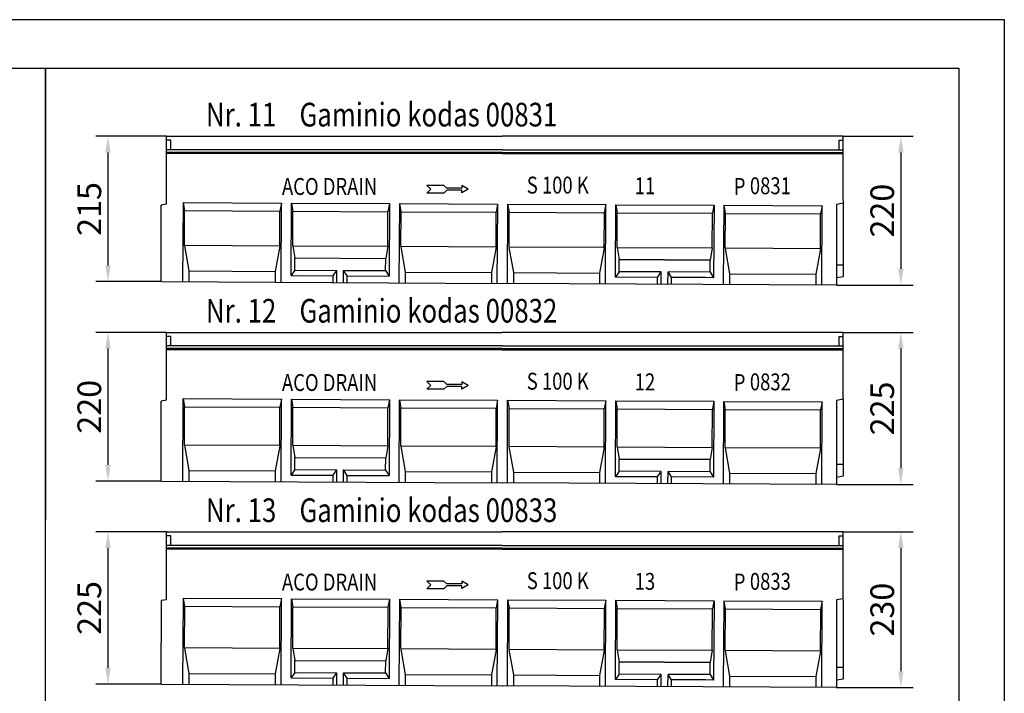
# Model space of a CAD drawing. Units: millimetres. Extents: x -1594 to 14029, y -270 to 3930.
# Drawn here: x -79 to 1376, y 2934 to 3930 of the extents above; entities that cross this region are included whole.
import ezdxf

# ---------------------------------------------------------------- set-up
doc = ezdxf.new("R2010")
doc.units = ezdxf.units.MM
doc.linetypes.add('AUSGEZOGEN', pattern=[0])
for name, color, linetype in [('BEMASS', 3, 'Continuous'), ('DUENN', 4, 'Continuous'), ('PN', 7, 'AUSGEZOGEN'), ('SICHTBAR', 7, 'Continuous'), ('TEXT20', 4, 'Continuous'), ('TEXT35', 132, 'Continuous')]:
    doc.layers.add(name, color=color, linetype=linetype)
doc.styles.add('BEMSTIL', font='isocp3.shx', dxfattribs={"width": 0.8})
doc.styles.add('FUTURA', font='futura.shx', dxfattribs={"width": 0.8, "height": 10})
doc.styles.add('TEXT35', font='isocp3.shx', dxfattribs={"width": 0.8, "height": 3.5})
doc.dimstyles.get("Standard").update_dxf_attribs({"dimscale": 10, "dimtxt": 3.5, "dimasz": 2.4, "dimexe": 1.8, "dimexo": 0, "dimgap": 1, "dimtad": 1, "dimdec": 0, "dimrnd": 0.01, "dimzin": 0, "dimdsep": 46, "dimtxsty": 'Standard', "dimcen": 3, "dimclrd": 256, "dimclre": 256, "dimclrt": 132, "dimadec": 0, "dimazin": 0, "dimtfac": 1, "dimtdec": 0, "dimtix": 1, "dimtofl": 0, "dimtmove": 0, "dimatfit": 0, "dimfxl": 1, "dimtolj": 1, "dimtzin": 0, "dimarcsym": 0})

# ---------------------------------------------------------------- blocks, each defined once
blk = doc.blocks.new('*D63')
at = {"layer": 'BEMASS', "lineweight": -2, "transparency": 16777216}
for p, q in [((1137.9, 3757.7), (1241, 3757.7)), ((1223, 3733.7), (1223, 3561.7)), ((1128, 3537.7), (1241, 3537.7))]:
    blk.add_line(p, q, dxfattribs=at)
at = {"layer": 'BEMASS', "transparency": 16777216}
for points in [[(1219, 3733.7), (1227, 3733.7), (1223, 3757.7)], [(1219, 3561.7), (1227, 3561.7), (1223, 3537.7)]]:
    blk.add_solid(points, dxfattribs=at)
at = {"layer": 'Defpoints', "color": 0, "transparency": 16777216}
for p in [(1137.9, 3757.7), (1128, 3537.7), (1223, 3537.7)]:
    blk.add_point(p, dxfattribs=at)
at = {"layer": 'BEMASS', "color": 132, "transparency": 16777216, "insert": (1195.5, 3647.7), "char_height": 35, "attachment_point": 5, "rotation": 90}
blk.add_mtext('\\A1;220', dxfattribs=at)
blk = doc.blocks.new('*D64')
at = {"layer": 'BEMASS', "lineweight": -2, "transparency": 16777216}
for p, q in [((1137.9, 3467.7), (1241, 3467.7)), ((1223, 3443.7), (1223, 3266.7)), ((1127.9, 3242.7), (1241, 3242.7))]:
    blk.add_line(p, q, dxfattribs=at)
at = {"layer": 'BEMASS', "transparency": 16777216}
for points in [[(1219, 3443.7), (1227, 3443.7), (1223, 3467.7)], [(1219, 3266.7), (1227, 3266.7), (1223, 3242.7)]]:
    blk.add_solid(points, dxfattribs=at)
at = {"layer": 'Defpoints', "color": 0, "transparency": 16777216}
for p in [(1137.9, 3467.7), (1127.9, 3242.7), (1223, 3242.7)]:
    blk.add_point(p, dxfattribs=at)
at = {"layer": 'BEMASS', "color": 132, "transparency": 16777216, "insert": (1195.5, 3355.2), "char_height": 35, "attachment_point": 5, "rotation": 90}
blk.add_mtext('\\A1;225', dxfattribs=at)
blk = doc.blocks.new('*D65')
at = {"layer": 'BEMASS', "lineweight": -2, "transparency": 16777216}
for p, q in [((1137.9, 3172.7), (1241, 3172.7)), ((1223, 3148.7), (1223, 2966.7)), ((1128, 2942.7), (1241, 2942.7))]:
    blk.add_line(p, q, dxfattribs=at)
at = {"layer": 'BEMASS', "transparency": 16777216}
for points in [[(1219, 3148.7), (1227, 3148.7), (1223, 3172.7)], [(1219, 2966.7), (1227, 2966.7), (1223, 2942.7)]]:
    blk.add_solid(points, dxfattribs=at)
at = {"layer": 'Defpoints', "color": 0, "transparency": 16777216}
for p in [(1137.9, 3172.7), (1128, 2942.7), (1223, 2942.7)]:
    blk.add_point(p, dxfattribs=at)
at = {"layer": 'BEMASS', "color": 132, "transparency": 16777216, "insert": (1195.5, 3057.7), "char_height": 35, "attachment_point": 5, "rotation": 90}
blk.add_mtext('\\A1;230', dxfattribs=at)
blk = doc.blocks.new('*D77')
at = {"layer": 'BEMASS', "lineweight": -2, "transparency": 16777216}
for p, q in [((137.9, 3757.7), (33.1, 3757.7)), ((51.1, 3733.7), (51.1, 3566.7)), ((130, 3542.7), (33.1, 3542.7))]:
    blk.add_line(p, q, dxfattribs=at)
at = {"layer": 'BEMASS', "transparency": 16777216}
for points in [[(47.1, 3733.7), (55.1, 3733.7), (51.1, 3757.7)], [(47.1, 3566.7), (55.1, 3566.7), (51.1, 3542.7)]]:
    blk.add_solid(points, dxfattribs=at)
at = {"layer": 'Defpoints', "color": 0, "transparency": 16777216}
for p in [(137.9, 3757.7), (51.1, 3542.7), (130, 3542.7)]:
    blk.add_point(p, dxfattribs=at)
at = {"layer": 'BEMASS', "color": 132, "transparency": 16777216, "insert": (23.6, 3650.2), "char_height": 35, "attachment_point": 5, "rotation": 90}
blk.add_mtext('\\A1;215', dxfattribs=at)
blk = doc.blocks.new('*D78')
at = {"layer": 'BEMASS', "lineweight": -2, "transparency": 16777216}
for p, q in [((137.9, 3467.7), (33.1, 3467.7)), ((51.1, 3443.7), (51.1, 3271.7)), ((130, 3247.7), (33.1, 3247.7))]:
    blk.add_line(p, q, dxfattribs=at)
at = {"layer": 'BEMASS', "transparency": 16777216}
for points in [[(47.1, 3443.7), (55.1, 3443.7), (51.1, 3467.7)], [(47.1, 3271.7), (55.1, 3271.7), (51.1, 3247.7)]]:
    blk.add_solid(points, dxfattribs=at)
at = {"layer": 'Defpoints', "color": 0, "transparency": 16777216}
for p in [(137.9, 3467.7), (51.1, 3247.7), (130, 3247.7)]:
    blk.add_point(p, dxfattribs=at)
at = {"layer": 'BEMASS', "color": 132, "transparency": 16777216, "insert": (23.6, 3357.7), "char_height": 35, "attachment_point": 5, "rotation": 90}
blk.add_mtext('\\A1;220', dxfattribs=at)
blk = doc.blocks.new('*D79')
at = {"layer": 'BEMASS', "lineweight": -2, "transparency": 16777216}
for p, q in [((137.9, 3172.7), (33.1, 3172.7)), ((51.1, 3148.7), (51.1, 2971.7)), ((129.7, 2947.7), (33.1, 2947.7))]:
    blk.add_line(p, q, dxfattribs=at)
at = {"layer": 'BEMASS', "transparency": 16777216}
for points in [[(47.1, 3148.7), (55.1, 3148.7), (51.1, 3172.7)], [(47.1, 2971.7), (55.1, 2971.7), (51.1, 2947.7)]]:
    blk.add_solid(points, dxfattribs=at)
at = {"layer": 'Defpoints', "color": 0, "transparency": 16777216}
for p in [(137.9, 3172.7), (51.1, 2947.7), (129.7, 2947.7)]:
    blk.add_point(p, dxfattribs=at)
at = {"layer": 'BEMASS', "color": 132, "transparency": 16777216, "insert": (23.6, 3060.2), "char_height": 35, "attachment_point": 5, "rotation": 90}
blk.add_mtext('\\A1;225', dxfattribs=at)
blk = doc.blocks.new('R-PFEIL')
at = {"layer": 'DUENN'}
for p, q in [((0, 0), (4.69, 2.71)), ((0, 0), (4.69, -2.71)), ((4.69, 2.71), (4.69, 0.71)), ((4.69, 0.71), (15.79, 0.71)), ((15.79, 0.71), (17.91, 2.83)), ((17.91, 2.83), (30.48, 2.83)), ((30.48, 2.83), (27.65, 0)), ((4.69, -0.71), (15.79, -0.71)), ((4.69, -2.71), (4.69, -0.71)), ((15.79, -0.71), (17.91, -2.83)), ((17.91, -2.83), (30.48, -2.83)), ((30.48, -2.83), (27.65, 0))]:
    blk.add_line(p, q, dxfattribs=at)
at = {"layer": 'PN', "style": 'BEMSTIL', "width": 0.8, "flags": 1}
blk.add_attdef('PN', (0, 0), '', height=3.5, dxfattribs=at)
blk = doc.blocks.new('A$C0F545623')
at = {"layer": 'SICHTBAR'}
for p, q in [((-1000, 0), (-504, 0)), ((-1000, -100.3), (-1000, 0)), ((0, 0), (-504, 0)), ((0.2, -190), (0, 0)), ((-994, -6), (-1000, -6)), ((-994, -20), (-994, -6)), ((-6, -6), (0, -6)), ((-6, -20), (-6, -6)), ((-504, -20), (-1000, -20)), ((-504, -24), (-1000, -24)), ((-504, -25.6), (-1000, -25.6)), ((-504, -20), (0, -20)), ((-504, -24), (0, -24)), ((-504, -25.6), (0, -25.6)), ((-1000, -100.3), (-1008, -101.7)), ((-1008, -215), (-1008, -101.7)), ((-975.9, -215.2), (-975.3, -98)), ((-975.5, -98), (-973.4, -110)), ((-975.5, -98), (-830.5, -98.7)), ((-830.5, -98.7), (-832.7, -110.7)), ((-830.9, -215.9), (-830.5, -98.7)), ((-816, -206), (-815.7, -98.8)), ((-815.7, -98.8), (-670.7, -99.5)), ((-815.7, -98.8), (-813.6, -110.8)), ((-670.7, -99.5), (-672.9, -111.5)), ((-670.7, -99.5), (-671.1, -206.7)), ((-656.3, -216.8), (-655.5, -99.6)), ((-655.8, -99.6), (-510.8, -100.3)), ((-655.8, -99.6), (-653.8, -111.6)), ((-510.8, -100.3), (-513, -112.3)), ((-511.3, -217.5), (-510.7, -100.3)), ((-496.4, -217.6), (-495.8, -100.4)), ((-496, -100.4), (-351, -101.1)), ((-496, -100.4), (-493.9, -112.4)), ((-351, -101.1), (-353.2, -113.1)), ((-351.4, -218.3), (-350.9, -101.1)), ((-336.6, -208.4), (-336, -101.2)), ((-336.2, -101.2), (-334.1, -113.2)), ((-336.2, -101.2), (-191.2, -101.9)), ((-10.2, -100.8), (-10, -220)), ((0, -99), (-10, -100.7)), ((-973.5, -161.9), (-973.4, -110)), ((-973.4, -110), (-832.7, -110.7)), ((-832.8, -162.6), (-832.7, -110.7)), ((-813.7, -161.9), (-813.6, -110.8)), ((-813.6, -110.8), (-672.9, -111.5)), ((-673, -162.6), (-672.9, -111.5)), ((-653.9, -162.7), (-653.6, -111.6)), ((-653.8, -111.6), (-513, -112.3)), ((-513.1, -164.2), (-512.9, -112.3)), ((-494, -163.5), (-493.8, -112.4)), ((-493.9, -112.4), (-353.2, -113.1)), ((-353.3, -165), (-353, -113.1)), ((-334.2, -164.3), (-334, -113.2)), ((-334.1, -113.2), (-193.4, -113.9)), ((-193.5, -165), (-193.2, -113.9)), ((-191.2, -101.9), (-193.4, -113.9)), ((-191, -101.9), (-191.6, -209.1)), ((-176.8, -219.2), (-176.2, -102)), ((-176.3, -102), (-31.3, -102.7)), ((-176.3, -102), (-174.3, -114)), ((-174.4, -165.1), (-174.1, -114)), ((-174.3, -114), (-33.5, -114.7)), ((-33.6, -166.6), (-33.4, -114.7)), ((-31.3, -102.7), (-33.5, -114.7)), ((-31.8, -219.9), (-31.2, -102.7)), ((-973.5, -161.1), (-832.8, -161.8)), ((-973.5, -161.9), (-967, -199.2)), ((-832.8, -162.6), (-839.7, -199.8)), ((-813.7, -161.9), (-810.6, -180)), ((-813.7, -161.9), (-672.8, -162.6)), ((-673, -162.6), (-676.2, -180.6)), ((-653.9, -162.7), (-513.1, -163.4)), ((-653.9, -163.5), (-647.4, -200.8)), ((-513.1, -164.2), (-520, -201.4)), ((-494.1, -164.3), (-487.5, -201.6)), ((-494, -163.5), (-353.3, -164.2)), ((-353.3, -165), (-360.2, -202.2)), ((-334.2, -164.3), (-193.3, -165)), ((-334.2, -164.3), (-331.1, -182.4)), ((-193.5, -165), (-196.7, -183)), ((-174.4, -165.1), (-33.6, -165.8)), ((-174.4, -165.9), (-167.9, -203.2)), ((-33.6, -166.6), (-40.5, -203.8)), ((-810.7, -197.9), (-810.6, -180)), ((-810.6, -180), (-676.2, -180.6)), ((-676.3, -198.6), (-676.2, -180.6)), ((-331.2, -200.4), (-331.1, -182.4)), ((-331.2, -200.4), (-331.1, -182.4)), ((-331.1, -182.4), (-196.7, -183)), ((-196.7, -183), (-331.1, -182.4)), ((-196.8, -201), (-196.7, -183)), ((-196.8, -201), (-196.7, -183)), ((-967, -199.2), (-967.1, -215.2)), ((-967, -199.2), (-839.7, -199.8)), ((-839.7, -199.8), (-839.8, -215.8)), ((-810.7, -197.9), (-816, -206)), ((-810.7, -197.9), (-748.5, -198.3)), ((-753.8, -206.3), (-748.5, -198.3)), ((-748.6, -216.3), (-748.5, -198.3)), ((-738.6, -216.3), (-738.5, -198.3)), ((-733.3, -206.4), (-738.5, -198.3)), ((-738.5, -198.3), (-676.3, -198.6)), ((-676.3, -198.6), (-671.1, -206.7)), ((-647.4, -200.8), (-520, -201.4)), ((-647.4, -200.8), (-647.4, -216.8)), ((-520, -201.4), (-520.1, -217.4)), ((-487.5, -201.6), (-487.6, -217.6)), ((-487.5, -201.6), (-360.2, -202.2)), ((-360.2, -202.2), (-360.3, -218.2)), ((-331.2, -200.4), (-336.6, -208.4)), ((-269, -200.7), (-331.2, -200.4)), ((-274.3, -208.7), (-269, -200.7)), ((-269.1, -218.7), (-269, -200.7)), ((-259.1, -218.8), (-259, -200.7)), ((-253.8, -208.8), (-259, -200.7)), ((-196.8, -201), (-259, -200.7)), ((-196.8, -201), (-191.6, -209.1)), ((-167.9, -203.2), (-168, -219.2)), ((-167.9, -203.2), (-40.5, -203.8)), ((-9.8, -190), (0.2, -190)), ((0.2, -207.2), (0.2, -190)), ((-1007.8, -215), (-503.9, -217.5)), ((-816, -206), (-753.8, -206.3)), ((-804.3, -206), (-754.8, -206.3)), ((-753.9, -216.3), (-753.8, -206.3)), ((-733.3, -216.4), (-733.3, -206.4)), ((-733.3, -206.4), (-671.1, -206.7)), ((-732.3, -206.4), (-676.1, -206.7)), ((-9.9, -220), (-503.9, -217.5)), ((-274.3, -208.7), (-336.6, -208.4)), ((-275.3, -208.7), (-331.5, -208.4)), ((-274.4, -218.7), (-274.3, -208.7)), ((-253.8, -218.8), (-253.8, -208.8)), ((-203.3, -209), (-253.8, -208.8)), ((-191.6, -209.1), (-252.8, -208.8)), ((-40.5, -203.8), (-40.6, -219.8)), ((-9.8, -209), (0.2, -207.2))]:
    blk.add_line(p, q, dxfattribs=at)
at = {"layer": 'DUENN', "xscale": 2, "yscale": 2, "zscale": 2, "rotation": 180}
blk.add_blockref('R-PFEIL', (-554.4, -78.4), dxfattribs=at)
at = {"layer": 'TEXT20', "style": 'FUTURA', "width": 0.8}
for s, p in [('ACO DRAIN', (-829.6, -86.7)), ('S 100 K', (-467.7, -84.7)), ('11', (-308.2, -85.7)), ('P', (-161.8, -86.7)), ('0831', (-138, -85.7))]:
    blk.add_text(s, height=25, dxfattribs=at).set_placement(p)
blk = doc.blocks.new('A$C2AAA13BA')
at = {"layer": 'SICHTBAR'}
for p, q in [((-1000, 0), (-504, 0)), ((-1000, -100.3), (-1000, 0)), ((0, 0), (-504, 0)), ((0.2, -195), (0, 0)), ((-994, -6), (-1000, -6)), ((-994, -20), (-994, -6)), ((-6, -6), (0, -6)), ((-6, -20), (-6, -6)), ((-504, -20), (-1000, -20)), ((-504, -24), (-1000, -24)), ((-504, -25.6), (-1000, -25.6)), ((-504, -20), (0, -20)), ((-504, -24), (0, -24)), ((-504, -25.6), (0, -25.6)), ((-1000, -100.3), (-1008, -101.7)), ((-1008, -220), (-1008, -101.7)), ((-975.9, -220.2), (-975.5, -98)), ((-975.5, -98), (-973.4, -110)), ((-975.5, -98), (-830.5, -98.7)), ((-830.5, -98.7), (-832.7, -110.7)), ((-830.9, -220.9), (-830.5, -98.7)), ((-816, -211), (-815.7, -98.8)), ((-815.7, -98.8), (-670.7, -99.5)), ((-815.7, -98.8), (-813.6, -110.8)), ((-670.7, -99.5), (-672.9, -111.5)), ((-670.7, -99.5), (-671.1, -211.7)), ((-656.3, -221.8), (-655.7, -100.4)), ((-655.8, -99.6), (-510.8, -100.3)), ((-655.8, -99.6), (-653.8, -111.6)), ((-510.8, -100.3), (-513, -112.3)), ((-511.3, -222.5), (-510.8, -100.3)), ((-496.4, -222.6), (-496, -100.4)), ((-496, -100.4), (-351, -101.1)), ((-496, -100.4), (-493.9, -112.4)), ((-351, -101.1), (-353.2, -113.1)), ((-351.4, -223.3), (-351, -101.1)), ((-336.6, -213.4), (-336.2, -101.2)), ((-336.2, -101.2), (-334.1, -113.2)), ((-336.2, -101.2), (-191.2, -101.9)), ((0, -99), (-10, -100.7)), ((-10, -100.7), (-10, -225)), ((-973.5, -166.1), (-973.4, -110)), ((-973.4, -110), (-832.7, -110.7)), ((-832.8, -167.6), (-832.7, -110.7)), ((-813.7, -166.9), (-813.6, -110.8)), ((-813.6, -110.8), (-672.9, -111.5)), ((-673, -167.6), (-672.9, -111.5)), ((-653.9, -167.7), (-653.8, -111.6)), ((-653.8, -111.6), (-513, -112.3)), ((-513.1, -169.2), (-513, -112.3)), ((-494, -168.5), (-493.9, -112.4)), ((-493.9, -112.4), (-353.2, -113.1)), ((-353.3, -170), (-353.2, -113.1)), ((-334.2, -169.3), (-334.1, -113.2)), ((-334.1, -113.2), (-193.4, -113.9)), ((-193.5, -170), (-193.4, -113.9)), ((-191.2, -101.9), (-193.4, -113.9)), ((-191.2, -101.9), (-191.6, -214.1)), ((-176.8, -224.2), (-176.3, -102)), ((-176.3, -102), (-31.3, -102.7)), ((-176.3, -102), (-174.3, -114)), ((-174.4, -170.1), (-174.3, -114)), ((-174.3, -114), (-33.5, -114.7)), ((-33.6, -171.6), (-33.5, -114.7)), ((-31.3, -102.7), (-33.5, -114.7)), ((-31.8, -224.9), (-31.3, -102.7)), ((-973.5, -166.1), (-832.8, -166.8)), ((-973.5, -166.9), (-967, -204.2)), ((-832.8, -167.6), (-839.7, -204.8)), ((-813.7, -166.9), (-810.6, -185)), ((-813.7, -166.9), (-672.8, -167.6)), ((-673, -167.6), (-676.2, -185.6)), ((-653.9, -167.7), (-513.1, -168.4)), ((-653.9, -168.5), (-647.4, -205.8)), ((-513.1, -169.2), (-520, -206.4)), ((-494.1, -169.3), (-487.5, -206.6)), ((-494, -168.5), (-353.3, -169.2)), ((-353.3, -170), (-360.2, -207.2)), ((-334.2, -169.3), (-193.3, -170)), ((-334.2, -169.3), (-331.1, -187.4)), ((-193.5, -170), (-196.7, -188)), ((-174.4, -170.1), (-33.6, -170.8)), ((-174.4, -170.9), (-167.9, -208.2)), ((-33.6, -171.6), (-40.5, -208.8)), ((-810.7, -202.9), (-810.6, -185)), ((-810.6, -185), (-676.2, -185.6)), ((-676.3, -203.6), (-676.2, -185.6)), ((-331.2, -205.4), (-331.1, -187.4)), ((-331.2, -205.4), (-331.1, -187.4)), ((-331.1, -187.4), (-196.7, -188)), ((-196.7, -188), (-331.1, -187.4)), ((-196.8, -206), (-196.7, -188)), ((-196.8, -206), (-196.7, -188)), ((-810.7, -202.9), (-816, -211)), ((-810.7, -202.9), (-748.5, -203.3)), ((-753.8, -211.3), (-748.5, -203.3)), ((-748.6, -221.3), (-748.5, -203.3)), ((-738.6, -221.3), (-738.5, -203.3)), ((-733.3, -211.4), (-738.5, -203.3)), ((-738.5, -203.3), (-676.3, -203.6)), ((-676.3, -203.6), (-671.1, -211.7)), ((-9.8, -195), (0.2, -195)), ((0.2, -212.2), (0.2, -195)), ((-967, -204.2), (-967.1, -220.2)), ((-967, -204.2), (-839.7, -204.8)), ((-839.7, -204.8), (-839.8, -220.8)), ((-816, -211), (-753.8, -211.3)), ((-804.3, -211), (-754.8, -211.3)), ((-753.9, -221.3), (-753.8, -211.3)), ((-733.3, -221.4), (-733.3, -211.4)), ((-733.3, -211.4), (-671.1, -211.7)), ((-732.3, -211.4), (-676.1, -211.7)), ((-647.4, -205.8), (-520, -206.4)), ((-647.4, -205.8), (-647.4, -221.8)), ((-520, -206.4), (-520.1, -222.4)), ((-487.5, -206.6), (-487.6, -222.6)), ((-487.5, -206.6), (-360.2, -207.2)), ((-360.2, -207.2), (-360.3, -223.2)), ((-331.2, -205.4), (-336.6, -213.4)), ((-274.3, -213.7), (-336.6, -213.4)), ((-275.3, -213.7), (-331.5, -213.4)), ((-269, -205.7), (-331.2, -205.4)), ((-274.4, -223.7), (-274.3, -213.7)), ((-274.3, -213.7), (-269, -205.7)), ((-269.1, -223.7), (-269, -205.7)), ((-259.1, -223.8), (-259, -205.7)), ((-253.8, -213.8), (-259, -205.7)), ((-196.8, -206), (-259, -205.7)), ((-253.8, -223.8), (-253.8, -213.8)), ((-203.3, -214), (-253.8, -213.8)), ((-191.6, -214.1), (-252.8, -213.8)), ((-196.8, -206), (-191.6, -214.1)), ((-167.9, -208.2), (-168, -224.2)), ((-167.9, -208.2), (-40.5, -208.8)), ((-40.5, -208.8), (-40.6, -224.8)), ((-9.8, -214), (0.2, -212.2)), ((-1007.8, -220), (-503.9, -222.5)), ((-9.9, -225), (-503.9, -222.5))]:
    blk.add_line(p, q, dxfattribs=at)
at = {"layer": 'DUENN', "xscale": 2, "yscale": 2, "zscale": 2, "rotation": 180}
blk.add_blockref('R-PFEIL', (-554.4, -78.4), dxfattribs=at)
at = {"layer": 'TEXT20', "style": 'FUTURA', "width": 0.8}
for s, p in [('ACO DRAIN', (-829.6, -86.7)), ('S 100 K', (-467.7, -84.7)), ('12', (-308.2, -85.7)), ('P', (-161.8, -86.7)), ('0832', (-138, -85.7))]:
    blk.add_text(s, height=25, dxfattribs=at).set_placement(p)
blk = doc.blocks.new('A$C288627DE')
at = {"layer": 'SICHTBAR'}
for p, q in [((-1000, 0), (-504, 0)), ((-1000, -100.3), (-1000, 0)), ((0, 0), (-504, 0)), ((0.2, -200), (0, 0)), ((-994, -6), (-1000, -6)), ((-994, -20), (-994, -6)), ((-6, -6), (0, -6)), ((-6, -20), (-6, -6)), ((-504, -20), (-1000, -20)), ((-504, -24), (-1000, -24)), ((-504, -25.6), (-1000, -25.6)), ((-504, -20), (0, -20)), ((-504, -24), (0, -24)), ((-504, -25.6), (0, -25.6)), ((-1000, -100.3), (-1008, -101.7)), ((-1008, -225), (-1007.8, -101.7)), ((-975.9, -225.2), (-975.3, -98)), ((-975.5, -98), (-973.4, -110)), ((-975.5, -98), (-830.5, -98.7)), ((-830.5, -98.7), (-832.7, -110.7)), ((-830.9, -225.9), (-830.3, -98.7)), ((-816, -216), (-815.5, -98.8)), ((-815.7, -98.8), (-670.7, -99.5)), ((-815.7, -98.8), (-813.6, -110.8)), ((-670.7, -99.5), (-672.9, -111.5)), ((-670.5, -99.5), (-671.1, -216.7)), ((-656.3, -226.8), (-655.5, -100.4)), ((-655.8, -99.6), (-510.8, -100.3)), ((-655.8, -99.6), (-653.8, -111.6)), ((-510.8, -100.3), (-513, -112.3)), ((-511.3, -227.5), (-510.6, -100.3)), ((-496.4, -227.6), (-495.8, -100.4)), ((-496, -100.4), (-351, -101.1)), ((-496, -100.4), (-493.9, -112.4)), ((-351, -101.1), (-353.2, -113.1)), ((-351.4, -228.3), (-350.8, -101.1)), ((-336.6, -218.4), (-336, -101.2)), ((-336.2, -101.2), (-334.1, -113.2)), ((-336.2, -101.2), (-191.2, -101.9)), ((0, -99), (-10, -100.7)), ((-10, -100.7), (-10, -230)), ((-973.5, -171.1), (-973.2, -110)), ((-973.4, -110), (-832.7, -110.7)), ((-832.8, -172.6), (-832.5, -110.7)), ((-813.7, -171.9), (-813.4, -110.8)), ((-813.6, -110.8), (-672.9, -111.5)), ((-673, -172.6), (-672.6, -111.5)), ((-653.9, -172.7), (-653.6, -111.6)), ((-653.8, -111.6), (-513, -112.3)), ((-513.1, -174.2), (-512.8, -112.3)), ((-494, -173.5), (-493.7, -112.4)), ((-493.9, -112.4), (-353.2, -113.1)), ((-353.3, -175), (-353, -113.1)), ((-334.2, -174.3), (-333.9, -113.2)), ((-334.1, -113.2), (-193.4, -113.9)), ((-193.5, -175), (-193.2, -113.9)), ((-191.2, -101.9), (-193.4, -113.9)), ((-191, -101.9), (-191.6, -219.1)), ((-176.8, -229.2), (-176.1, -102)), ((-176.3, -102), (-31.3, -102.7)), ((-176.3, -102), (-174.3, -114)), ((-174.4, -175.1), (-174.1, -114)), ((-174.3, -114), (-33.5, -114.7)), ((-33.6, -176.6), (-33.3, -114.7)), ((-31.3, -102.7), (-33.5, -114.7)), ((-31.8, -229.9), (-31.1, -102.7)), ((-973.5, -171.1), (-832.8, -171.8)), ((-973.5, -171.9), (-967, -209.2)), ((-832.8, -172.6), (-839.7, -209.8)), ((-813.7, -171.9), (-810.6, -190)), ((-813.7, -171.9), (-672.8, -172.6)), ((-673, -172.6), (-676.2, -190.6)), ((-653.9, -172.7), (-513.1, -173.4)), ((-653.9, -173.5), (-647.4, -210.8)), ((-513.1, -174.2), (-520, -211.4)), ((-494.1, -174.3), (-487.5, -211.6)), ((-494, -173.5), (-353.3, -174.2)), ((-334.2, -174.3), (-193.3, -175)), ((-334.2, -174.3), (-331.1, -192.4)), ((-353.3, -175), (-360.2, -212.2)), ((-193.5, -175), (-196.7, -193)), ((-174.4, -175.1), (-33.6, -175.8)), ((-174.4, -175.9), (-167.9, -213.2)), ((-33.6, -176.6), (-40.5, -213.8)), ((-810.7, -207.9), (-810.6, -190)), ((-810.6, -190), (-676.2, -190.6)), ((-676.3, -208.6), (-676.2, -190.6)), ((-331.2, -210.4), (-331.1, -192.4)), ((-331.2, -210.4), (-331.1, -192.4)), ((-331.1, -192.4), (-196.7, -193)), ((-196.7, -193), (-331.1, -192.4)), ((-196.8, -211), (-196.7, -193)), ((-196.8, -211), (-196.7, -193)), ((-9.8, -200), (0.2, -200)), ((0.2, -217.2), (0.2, -200)), ((-967, -209.2), (-967.1, -225.2)), ((-967, -209.2), (-839.7, -209.8)), ((-839.7, -209.8), (-839.8, -225.8)), ((-810.7, -207.9), (-816, -216)), ((-816, -216), (-753.8, -216.3)), ((-810.7, -207.9), (-748.5, -208.3)), ((-804.3, -216), (-754.8, -216.3)), ((-753.9, -226.3), (-753.8, -216.3)), ((-753.8, -216.3), (-748.5, -208.3)), ((-748.6, -226.3), (-748.5, -208.3)), ((-738.6, -226.3), (-738.5, -208.3)), ((-733.3, -216.4), (-738.5, -208.3)), ((-738.5, -208.3), (-676.3, -208.6)), ((-733.3, -226.4), (-733.3, -216.4)), ((-733.3, -216.4), (-671.1, -216.7)), ((-732.3, -216.4), (-676.1, -216.7)), ((-676.3, -208.6), (-671.1, -216.7)), ((-647.4, -210.8), (-520, -211.4)), ((-647.4, -210.8), (-647.4, -226.8)), ((-520, -211.4), (-520.1, -227.4)), ((-487.5, -211.6), (-487.6, -227.6)), ((-487.5, -211.6), (-360.2, -212.2)), ((-360.2, -212.2), (-360.3, -228.2)), ((-331.2, -210.4), (-336.6, -218.4)), ((-269, -210.7), (-331.2, -210.4)), ((-274.3, -218.7), (-269, -210.7)), ((-269.1, -228.7), (-269, -210.7)), ((-259.1, -228.8), (-259, -210.7)), ((-253.8, -218.8), (-259, -210.7)), ((-196.8, -211), (-259, -210.7)), ((-196.8, -211), (-191.6, -219.1)), ((-167.9, -213.2), (-168, -229.2)), ((-167.9, -213.2), (-40.5, -213.8)), ((-40.5, -213.8), (-40.6, -229.8)), ((-9.8, -219), (0.2, -217.2)), ((-1007.8, -225), (-503.9, -227.5)), ((-9.9, -230), (-503.9, -227.5)), ((-274.3, -218.7), (-336.6, -218.4)), ((-275.3, -218.7), (-331.5, -218.4)), ((-274.4, -228.7), (-274.3, -218.7)), ((-253.8, -228.8), (-253.8, -218.8)), ((-203.3, -219), (-253.8, -218.8)), ((-191.6, -219.1), (-252.8, -218.8))]:
    blk.add_line(p, q, dxfattribs=at)
at = {"layer": 'DUENN', "xscale": 2, "yscale": 2, "zscale": 2, "rotation": 180}
blk.add_blockref('R-PFEIL', (-554.4, -78.4), dxfattribs=at)
at = {"layer": 'TEXT20', "style": 'FUTURA', "width": 0.8}
for s, p in [('ACO DRAIN', (-829.6, -86.7)), ('S 100 K', (-467.7, -84.7)), ('13', (-308.2, -85.7)), ('P', (-161.8, -86.7)), ('0833', (-138, -85.7))]:
    blk.add_text(s, height=25, dxfattribs=at).set_placement(p)

msp = doc.modelspace()

# ---------------------------------------------------------------- linework, layer by layer
at = {"layer": 'SICHTBAR'}
for p, q in [((-41.2, 172.9, -123.8), (-41.2, 3858.3)), ((-41.2, 3858.3), (-41.2, 3191.1))]:
    msp.add_line(p, q, dxfattribs=at)
for points in [[(-1594, 3930.1), (-1594, -269.9), (1376, -269.9), (1376, 3930.1)], [(1308.9, -199.7), (-1391.2, -199.7), (-1391.2, 3858.3), (1308.9, 3858.3)]]:
    msp.add_lwpolyline(points, close=True, dxfattribs=at)

# ---------------------------------------------------------------- block references
at = {"layer": 'BEMASS'}
for name, p in [('A$C0F545623', (1137.9, 3757.7)), ('A$C2AAA13BA', (1137.9, 3467.7)), ('A$C288627DE', (1137.9, 3172.7))]:
    msp.add_blockref(name, p, dxfattribs=at)

# ---------------------------------------------------------------- texts
at = {"layer": 'TEXT35', "style": 'TEXT35', "width": 0.8}
for s, p in [('Nr. 11    Gaminio kodas 00831', (196, 3772.2)), ('Nr. 12    Gaminio kodas 00832', (196, 3482.2)), ('Nr. 13    Gaminio kodas 00833', (196, 3187.2))]:
    msp.add_text(s, height=35, dxfattribs=at).set_placement(p)

# ---------------------------------------------------------------- dimensions: what is measured, and where the dimension line sits
at = {"layer": 'BEMASS'}
for base, p1, p2, picture, middle in [((51.1, 3542.7), (137.9, 3757.7), (130, 3542.7), '*D77', (23.6, 3650.2)), ((1223, 3537.7), (1137.9, 3757.7), (1128, 3537.7), '*D63', (1195.5, 3647.7)), ((51.1, 3247.7), (137.9, 3467.7), (130, 3247.7), '*D78', (23.6, 3357.7)), ((1223, 3242.7), (1137.9, 3467.7), (1127.9, 3242.7), '*D64', (1195.5, 3355.2)), ((51.1, 2947.7), (137.9, 3172.7), (129.7, 2947.7), '*D79', (23.6, 3060.2)), ((1223, 2942.7), (1137.9, 3172.7), (1128, 2942.7), '*D65', (1195.5, 3057.7))]:
    dim = msp.add_linear_dim(base=base, p1=p1, p2=p2, angle=90, dimstyle='Standard', dxfattribs=at)
    dim.commit()
    dim.dimension.update_dxf_attribs({"geometry": picture, "text_midpoint": middle})

doc.saveas('drawing.dxf')
